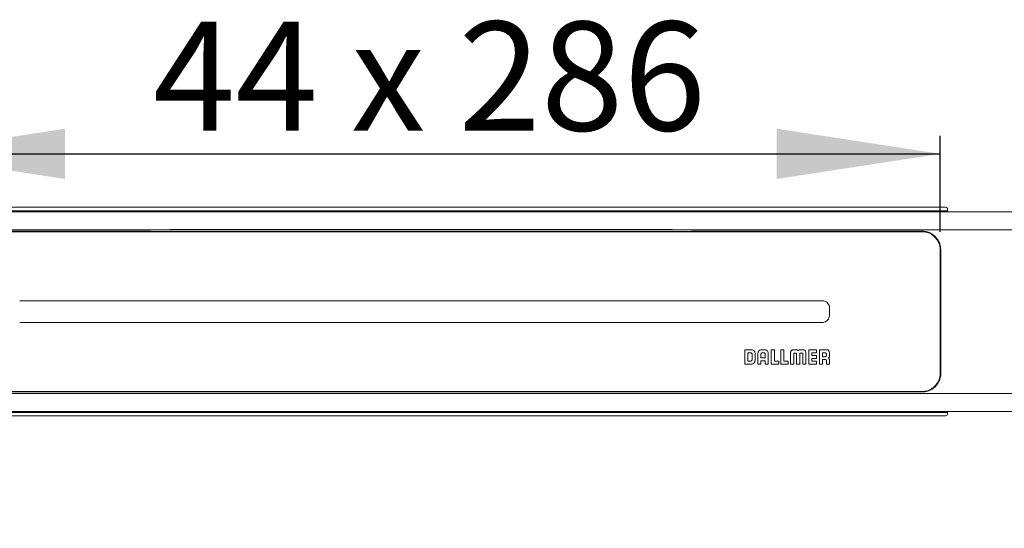
# Model space of a CAD drawing. Units: millimetres. Extents: x 53 to 366, y 74 to 173.
# Drawn here: x 170 to 225, y 84 to 112 of the extents above; entities that cross this region are included whole.
import ezdxf

# ---------------------------------------------------------------- set-up
doc = ezdxf.new("R2010")
doc.units = ezdxf.units.MM
doc.linetypes.add('SLD-Durchgehend', pattern=[0])
doc.styles.add('SLDTEXTSTYLE0', font='TXT', dxfattribs={"width": 0.605})
doc.styles.add('SLDTEXTSTYLE2', font='TXT', dxfattribs={"width": 0.845})
doc.dimstyles.new('SLDDIMSTYLE0', dxfattribs={"dimtxt": 6, "dimasz": 6, "dimexe": 0, "dimexo": 0.0625, "dimgap": 1.5, "dimtad": 1, "dimdec": 0, "dimlfac": 5, "dimrnd": 1e-09, "dimzin": 12, "dimdsep": 46, "dimtxsty": 'SLDTEXTSTYLE0', "dimblk1": 'NONE', "dimblk2": 'NONE', "dimsah": 1, "dimcen": 0.09, "dimadec": 0, "dimazin": 3, "dimtfac": 1, "dimtofl": 0, "dimtmove": 0, "dimatfit": 3, "dimldrblk": 'NONE', "dimfxl": 1, "dimfrac": 2, "dimtolj": 1, "dimtzin": 12, "dimarcsym": 0})

# ---------------------------------------------------------------- blocks, each defined once
blk = doc.blocks.new('_D_1')
at = {"color": 7}
for p, q in [((163.981, 100.767), (163.981, 106.057)), ((221.181, 100.767), (221.181, 106.057)), ((163.981, 105.057), (221.181, 105.057))]:
    blk.add_line(p, q, dxfattribs=at)
for points in [[(163.981, 105.057), (172.981, 103.672), (172.981, 106.441)], [(221.181, 105.057), (212.181, 106.441), (212.181, 103.672)]]:
    blk.add_solid(points, dxfattribs=at)
at = {"color": 7, "insert": (177.817, 112.341), "char_height": 6, "attachment_point": 1, "style": 'SLDTEXTSTYLE2'}
blk.add_mtext('44 x 286', dxfattribs=at)
blk = doc.blocks.new('_NONE')

msp = doc.modelspace()

# ---------------------------------------------------------------- linework, layer by layer
at = {"color": 7, "linetype": 'SLD-Durchgehend', "lineweight": 15}
for p, q in [((221.481, 102.117), (163.681, 102.117)), ((221.581, 101.918), (221.581, 102.017)), ((328.73, 101.867), (56.432, 101.867)), ((221.581, 101.918), (163.581, 101.918)), ((221.581, 101.897), (163.581, 101.897)), ((221.581, 101.897), (221.581, 101.918)), ((221.581, 101.867), (221.581, 101.897)), ((192.581, 100.797), (164.981, 100.797)), ((220.181, 100.767), (164.981, 100.767)), ((192.581, 100.797), (220.181, 100.797)), ((214.681, 96.967), (170.481, 96.967)), ((215.081, 96.167), (215.081, 96.567)), ((170.481, 95.767), (214.681, 95.767)), ((210.421, 94.267), (210.421, 93.467)), ((210.754, 94.267), (210.421, 94.267)), ((210.744, 94.096), (210.593, 94.096)), ((210.593, 94.096), (210.593, 93.639)), ((210.822, 93.706), (210.822, 94.018)), ((210.983, 93.7), (210.983, 94.027)), ((211.136, 94.031), (211.136, 93.467)), ((211.307, 94.022), (211.307, 93.826)), ((211.307, 93.826), (211.541, 93.826)), ((211.473, 94.267), (211.375, 94.267)), ((211.464, 94.096), (211.385, 94.096)), ((211.541, 93.826), (211.541, 94.015)), ((211.713, 93.466), (211.713, 94.027)), ((211.877, 94.266), (211.877, 93.466)), ((212.049, 94.266), (211.877, 94.266)), ((212.049, 93.638), (212.049, 94.266)), ((212.405, 94.266), (212.405, 93.466)), ((212.577, 94.266), (212.405, 94.266)), ((212.577, 93.638), (212.577, 94.266)), ((212.939, 94.026), (212.939, 93.466)), ((213.11, 93.466), (213.11, 94.046)), ((213.134, 94.08), (213.25, 94.08)), ((213.249, 94.266), (213.166, 94.266)), ((213.274, 94.046), (213.274, 93.466)), ((213.448, 93.466), (213.448, 94.046)), ((213.471, 94.08), (213.587, 94.08)), ((213.554, 94.266), (213.472, 94.266)), ((213.611, 94.046), (213.611, 93.466)), ((213.782, 93.466), (213.782, 94.026)), ((213.936, 94.266), (213.936, 93.466)), ((214.372, 94.266), (213.936, 94.266)), ((214.109, 94.094), (214.372, 94.094)), ((214.109, 93.952), (214.109, 94.094)), ((214.372, 93.952), (214.109, 93.952)), ((214.372, 94.094), (214.372, 94.266)), ((214.372, 93.78), (214.372, 93.952)), ((214.53, 94.266), (214.53, 93.466)), ((214.865, 94.266), (214.53, 94.266)), ((214.84, 94.096), (214.698, 94.096)), ((214.698, 94.096), (214.698, 93.881)), ((214.698, 93.881), (214.841, 93.881)), ((214.919, 93.959), (214.919, 94.018)), ((210.421, 93.467), (210.736, 93.467)), ((210.593, 93.639), (210.744, 93.639)), ((211.136, 93.467), (211.307, 93.467)), ((211.307, 93.655), (211.541, 93.655)), ((211.307, 93.467), (211.307, 93.655)), ((211.541, 93.655), (211.541, 93.466)), ((211.541, 93.466), (211.713, 93.466)), ((211.877, 93.466), (212.286, 93.466)), ((212.286, 93.638), (212.049, 93.638)), ((212.286, 93.466), (212.286, 93.638)), ((212.405, 93.466), (212.814, 93.466)), ((212.814, 93.638), (212.577, 93.638)), ((212.814, 93.466), (212.814, 93.638)), ((212.939, 93.466), (213.11, 93.466)), ((213.274, 93.466), (213.448, 93.466)), ((213.274, 93.466), (213.274, 93.466)), ((213.611, 93.466), (213.782, 93.466)), ((213.936, 93.466), (214.372, 93.466)), ((214.109, 93.78), (214.372, 93.78)), ((214.109, 93.638), (214.109, 93.78)), ((214.372, 93.638), (214.109, 93.638)), ((214.372, 93.466), (214.372, 93.638)), ((214.53, 93.466), (214.702, 93.466)), ((214.702, 93.72), (214.843, 93.72)), ((214.702, 93.466), (214.702, 93.72)), ((214.922, 93.639), (214.922, 93.466)), ((214.922, 93.466), (215.081, 93.466)), ((215.081, 93.466), (215.081, 93.701)), ((164.981, 91.967), (220.181, 91.967)), ((164.981, 91.937), (192.581, 91.937)), ((220.181, 91.937), (192.581, 91.937)), ((328.73, 90.867), (56.432, 90.867)), ((221.581, 90.837), (163.581, 90.837)), ((221.581, 90.816), (163.581, 90.816)), ((221.481, 90.617), (163.681, 90.617)), ((221.581, 90.837), (221.581, 90.867)), ((221.581, 90.837), (221.581, 90.816)), ((221.581, 90.816), (221.581, 90.717))]:
    msp.add_line(p, q, dxfattribs=at)
for centre, start, end in [((221.481, 102.017), 359.9999, 90), ((221.481, 90.717), 270, 0)]:
    msp.add_arc(centre, 0.1, start, end, dxfattribs=at)
for points, knots in [([(56.432, 101.867), (56.606, 101.817), (56.78, 101.775), (57.13, 101.699), (57.305, 101.665), (57.831, 101.574), (58.183, 101.526), (58.887, 101.444), (59.24, 101.411), (59.946, 101.351), (60.299, 101.326), (61.359, 101.259), (62.067, 101.226), (63.484, 101.17), (64.192, 101.147), (66.319, 101.09), (67.738, 101.064), (70.575, 101.022), (71.993, 101.006), (76.249, 100.967), (79.087, 100.951), (84.761, 100.925), (87.599, 100.917), (96.111, 100.896), (101.785, 100.889), (113.135, 100.879), (118.81, 100.876), (135.834, 100.871), (147.183, 100.872), (169.882, 100.876), (181.231, 100.881), (192.581, 100.885)], [0, 0, 0, 0, 0.003906, 0.003906, 0.007812, 0.007812, 0.015625, 0.015625, 0.023437, 0.023437, 0.03125, 0.03125, 0.046875, 0.046875, 0.0625, 0.0625, 0.09375, 0.09375, 0.125, 0.125, 0.1875, 0.1875, 0.25, 0.25, 0.375, 0.375, 0.5, 0.5, 0.75, 0.75, 1, 1, 1, 1]), ([(328.73, 101.867), (328.556, 101.817), (328.381, 101.775), (328.032, 101.699), (327.857, 101.665), (327.331, 101.574), (326.979, 101.526), (326.275, 101.444), (325.922, 101.411), (325.216, 101.351), (324.863, 101.326), (323.802, 101.259), (323.095, 101.226), (321.678, 101.17), (320.97, 101.147), (318.843, 101.09), (317.424, 101.064), (314.587, 101.022), (313.168, 101.006), (308.913, 100.967), (306.075, 100.951), (300.401, 100.925), (297.563, 100.917), (289.051, 100.896), (283.377, 100.889), (272.027, 100.879), (266.352, 100.876), (249.328, 100.871), (237.979, 100.872), (215.28, 100.876), (203.93, 100.881), (192.581, 100.885)], [0, 0, 0, 0, 0.003906, 0.003906, 0.007812, 0.007812, 0.015625, 0.015625, 0.023437, 0.023437, 0.03125, 0.03125, 0.046875, 0.046875, 0.0625, 0.0625, 0.09375, 0.09375, 0.125, 0.125, 0.1875, 0.1875, 0.25, 0.25, 0.375, 0.375, 0.5, 0.5, 0.75, 0.75, 1, 1, 1, 1]), ([(221.211, 99.767), (221.211, 99.833), (221.204, 99.901), (221.178, 100.032), (221.159, 100.096), (221.109, 100.219), (221.077, 100.279), (221.003, 100.391), (220.96, 100.444), (220.865, 100.539), (220.814, 100.582), (220.73, 100.639), (220.7, 100.657), (220.641, 100.689), (220.61, 100.704), (220.517, 100.743), (220.452, 100.763), (220.317, 100.79), (220.249, 100.797), (220.181, 100.797)], [0, 0, 0, 0, 0.125, 0.125, 0.25, 0.25, 0.375, 0.375, 0.5, 0.5, 0.625, 0.625, 0.6875, 0.6875, 0.75, 0.75, 0.875, 0.875, 1, 1, 1, 1]), ([(221.181, 99.767), (221.179, 99.807), (221.174, 99.96), (221.103, 100.187), (220.937, 100.442), (220.704, 100.64), (220.428, 100.752), (220.248, 100.763), (220.181, 100.767)], [0, 0, 0, 0, 0.077129, 0.29679, 0.447755, 0.660463, 0.873384, 1, 1, 1, 1]), ([(221.181, 99.767), (221.181, 99.21), (221.181, 98.09), (221.181, 96.381), (221.181, 94.663), (221.181, 93.534), (221.181, 92.967)], [0, 0, 0, 0, 0.247748, 0.498103, 0.747743, 1, 1, 1, 1]), ([(221.211, 99.767), (221.211, 99.209), (221.211, 98.646), (221.211, 97.796), (221.211, 97.512), (221.211, 96.941), (221.211, 96.654), (221.211, 95.794), (221.211, 95.224), (221.211, 94.091), (221.211, 93.527), (221.211, 92.967)], [0, 0, 0, 0, 0.25, 0.25, 0.375, 0.375, 0.5, 0.5, 0.75, 0.75, 1, 1, 1, 1]), ([(215.081, 96.567), (215.081, 96.567), (215.081, 96.612), (215.065, 96.703), (214.999, 96.822), (214.896, 96.913), (214.784, 96.96), (214.71, 96.965), (214.681, 96.967)], [0, 0, 0, 0, 0.00114, 0.215758, 0.43064, 0.645341, 0.860046, 1, 1, 1, 1]), ([(214.681, 95.767), (214.698, 95.767), (214.759, 95.77), (214.846, 95.797), (214.946, 95.861), (215.026, 95.95), (215.074, 96.062), (215.079, 96.137), (215.081, 96.167)], [0, 0, 0, 0, 0.079541, 0.293927, 0.42844, 0.643036, 0.85763, 1, 1, 1, 1]), ([(210.822, 94.018), (210.82, 94.03), (210.817, 94.052), (210.796, 94.077), (210.771, 94.092), (210.753, 94.095), (210.744, 94.096)], [0, 0, 0, 0, 0.274726, 0.549443, 0.770886, 1, 1, 1, 1]), ([(210.983, 94.027), (210.982, 94.054), (210.98, 94.105), (210.957, 94.174), (210.913, 94.228), (210.841, 94.262), (210.785, 94.265), (210.754, 94.267)], [0, 0, 0, 0, 0.217778, 0.398465, 0.560141, 0.758854, 1, 1, 1, 1]), ([(211.375, 94.267), (211.348, 94.265), (211.297, 94.263), (211.229, 94.239), (211.175, 94.192), (211.141, 94.119), (211.137, 94.062), (211.136, 94.031)], [0, 0, 0, 0, 0.2125687, 0.3914649, 0.5543771, 0.7563585, 1, 1, 1, 1]), ([(211.385, 94.096), (211.374, 94.094), (211.351, 94.092), (211.325, 94.072), (211.31, 94.048), (211.308, 94.031), (211.307, 94.022)], [0, 0, 0, 0, 0.291943, 0.566068, 0.779251, 1, 1, 1, 1]), ([(211.541, 94.015), (211.54, 94.027), (211.537, 94.051), (211.516, 94.077), (211.491, 94.093), (211.473, 94.095), (211.464, 94.096)], [0, 0, 0, 0, 0.292356, 0.56661, 0.780094, 1, 1, 1, 1]), ([(211.713, 94.027), (211.712, 94.054), (211.709, 94.105), (211.684, 94.173), (211.637, 94.228), (211.563, 94.262), (211.504, 94.265), (211.473, 94.267)], [0, 0, 0, 0, 0.211413, 0.389553, 0.552316, 0.754986, 1, 1, 1, 1]), ([(213.166, 94.266), (213.144, 94.266), (213.104, 94.265), (213.05, 94.258), (213.005, 94.241), (212.972, 94.21), (212.951, 94.163), (212.94, 94.1), (212.939, 94.053), (212.939, 94.026)], [0, 0, 0, 0, 0.166843, 0.302541, 0.415058, 0.519162, 0.641307, 0.797041, 1, 1, 1, 1]), ([(213.11, 94.046), (213.11, 94.053), (213.11, 94.062), (213.112, 94.072), (213.114, 94.074), (213.115, 94.075)], [0, 0, 0, 0, 0.695844, 0.859951, 1, 1, 1, 1]), ([(213.115, 94.075), (213.116, 94.076), (213.118, 94.078), (213.125, 94.08), (213.13, 94.08), (213.134, 94.08)], [0, 0, 0, 0, 0.231195, 0.491833, 1, 1, 1, 1]), ([(213.359, 94.204), (213.354, 94.212), (213.343, 94.228), (213.318, 94.248), (213.285, 94.263), (213.262, 94.265), (213.249, 94.266)], [0, 0, 0, 0, 0.199189, 0.462553, 0.708605, 1, 1, 1, 1]), ([(213.25, 94.08), (213.254, 94.08), (213.261, 94.08), (213.266, 94.077), (213.268, 94.075)], [0, 0, 0, 0, 0.613755, 1, 1, 1, 1]), ([(213.268, 94.075), (213.27, 94.074), (213.272, 94.07), (213.274, 94.06), (213.274, 94.052), (213.274, 94.046)], [0, 0, 0, 0, 0.18941, 0.419924, 1, 1, 1, 1]), ([(213.472, 94.266), (213.46, 94.265), (213.439, 94.264), (213.41, 94.254), (213.388, 94.239), (213.371, 94.223), (213.363, 94.21), (213.359, 94.204)], [0, 0, 0, 0, 0.258506, 0.476733, 0.665286, 0.853725, 1, 1, 1, 1]), ([(213.448, 94.046), (213.447, 94.053), (213.447, 94.062), (213.45, 94.071), (213.452, 94.074), (213.453, 94.075)], [0, 0, 0, 0, 0.688086, 0.852097, 1, 1, 1, 1]), ([(213.453, 94.075), (213.454, 94.076), (213.456, 94.078), (213.463, 94.08), (213.467, 94.08), (213.471, 94.08)], [0, 0, 0, 0, 0.24404, 0.501803, 1, 1, 1, 1]), ([(213.782, 94.026), (213.781, 94.052), (213.78, 94.097), (213.771, 94.158), (213.752, 94.205), (213.72, 94.238), (213.675, 94.257), (213.619, 94.265), (213.577, 94.266), (213.554, 94.266)], [0, 0, 0, 0, 0.194836, 0.346186, 0.465544, 0.570083, 0.685966, 0.826064, 1, 1, 1, 1]), ([(213.587, 94.08), (213.592, 94.08), (213.597, 94.08), (213.604, 94.077), (213.606, 94.076), (213.606, 94.075)], [0, 0, 0, 0, 0.6236943, 0.8187739, 1, 1, 1, 1]), ([(213.606, 94.075), (213.607, 94.073), (213.61, 94.07), (213.611, 94.06), (213.611, 94.052), (213.611, 94.046)], [0, 0, 0, 0, 0.180693, 0.413275, 1, 1, 1, 1]), ([(214.919, 94.018), (214.917, 94.029), (214.915, 94.051), (214.896, 94.077), (214.87, 94.093), (214.85, 94.095), (214.84, 94.096)], [0, 0, 0, 0, 0.270949, 0.536224, 0.754312, 1, 1, 1, 1]), ([(214.841, 93.881), (214.852, 93.883), (214.875, 93.887), (214.9, 93.908), (214.916, 93.933), (214.918, 93.95), (214.919, 93.959)], [0, 0, 0, 0, 0.2882599, 0.5667249, 0.7824304, 1, 1, 1, 1]), ([(215.081, 94.042), (215.08, 94.065), (215.079, 94.108), (215.067, 94.165), (215.046, 94.208), (215.008, 94.244), (214.945, 94.264), (214.893, 94.265), (214.865, 94.266)], [0, 0, 0, 0, 0.194166, 0.347024, 0.470667, 0.581139, 0.766409, 1, 1, 1, 1]), ([(215.019, 93.813), (215.027, 93.818), (215.043, 93.83), (215.063, 93.855), (215.078, 93.887), (215.08, 93.911), (215.081, 93.924)], [0, 0, 0, 0, 0.1992212, 0.4625894, 0.7086381, 1, 1, 1, 1]), ([(215.081, 93.924), (215.081, 93.944), (215.081, 93.983), (215.081, 94.022), (215.081, 94.042)], [0, 0, 0, 0, 0.501978, 1, 1, 1, 1]), ([(210.736, 93.467), (210.738, 93.467), (210.743, 93.467), (210.747, 93.467), (210.749, 93.467)], [0, 0, 0, 0, 0.561104, 1, 1, 1, 1]), ([(210.744, 93.639), (210.755, 93.64), (210.776, 93.642), (210.8, 93.66), (210.816, 93.682), (210.82, 93.698), (210.822, 93.706)], [0, 0, 0, 0, 0.281247, 0.552979, 0.770796, 1, 1, 1, 1]), ([(210.749, 93.467), (210.785, 93.468), (210.844, 93.471), (210.893, 93.504), (210.913, 93.517)], [0, 0, 0, 0, 0.596706, 1, 1, 1, 1]), ([(210.913, 93.517), (210.925, 93.529), (210.95, 93.554), (210.978, 93.617), (210.981, 93.668), (210.983, 93.7)], [0, 0, 0, 0, 0.252888, 0.518461, 1, 1, 1, 1]), ([(214.843, 93.72), (214.851, 93.719), (214.865, 93.719), (214.885, 93.714), (214.9, 93.706), (214.913, 93.691), (214.921, 93.668), (214.922, 93.649), (214.922, 93.639)], [0, 0, 0, 0, 0.178693, 0.325825, 0.451893, 0.569619, 0.76551, 1, 1, 1, 1]), ([(215.081, 93.701), (215.08, 93.713), (215.079, 93.734), (215.069, 93.762), (215.054, 93.785), (215.038, 93.802), (215.025, 93.81), (215.019, 93.813)], [0, 0, 0, 0, 0.258605, 0.476873, 0.665418, 0.853802, 1, 1, 1, 1]), ([(220.181, 91.937), (220.215, 91.937), (220.249, 91.939), (220.317, 91.945), (220.351, 91.95), (220.452, 91.971), (220.517, 91.991), (220.642, 92.043), (220.703, 92.076), (220.815, 92.152), (220.867, 92.196), (220.961, 92.291), (221.003, 92.343), (221.078, 92.456), (221.109, 92.515), (221.147, 92.607), (221.158, 92.639), (221.177, 92.703), (221.185, 92.735), (221.205, 92.834), (221.211, 92.9), (221.211, 92.967)], [0, 0, 0, 0, 0.0625, 0.0625, 0.125, 0.125, 0.25, 0.25, 0.375, 0.375, 0.5, 0.5, 0.625, 0.625, 0.75, 0.75, 0.8125, 0.8125, 0.875, 0.875, 1, 1, 1, 1]), ([(220.181, 91.967), (220.225, 91.969), (220.377, 91.975), (220.588, 92.042), (220.832, 92.191), (221.033, 92.408), (221.161, 92.693), (221.175, 92.887), (221.181, 92.967)], [0, 0, 0, 0, 0.083384, 0.287603, 0.409315, 0.62734, 0.845218, 1, 1, 1, 1]), ([(192.581, 91.848), (181.233, 91.853), (169.886, 91.857), (147.191, 91.862), (135.844, 91.863), (118.822, 91.858), (113.149, 91.855), (101.801, 91.845), (96.127, 91.838), (87.617, 91.817), (84.78, 91.808), (79.107, 91.783), (76.27, 91.767), (72.016, 91.728), (70.598, 91.712), (67.762, 91.67), (66.344, 91.645), (64.217, 91.587), (63.509, 91.565), (62.091, 91.509), (61.383, 91.476), (60.321, 91.409), (59.967, 91.384), (59.259, 91.325), (58.905, 91.291), (58.197, 91.209), (57.844, 91.161), (57.314, 91.07), (57.137, 91.037), (56.785, 90.96), (56.608, 90.917), (56.432, 90.867)], [0, 0, 0, 0, 0.25, 0.25, 0.5, 0.5, 0.625, 0.625, 0.75, 0.75, 0.8125, 0.8125, 0.875, 0.875, 0.90625, 0.90625, 0.9375, 0.9375, 0.953125, 0.953125, 0.96875, 0.96875, 0.976562, 0.976562, 0.984375, 0.984375, 0.992187, 0.992187, 0.996094, 0.996094, 1, 1, 1, 1]), ([(192.581, 91.848), (203.928, 91.853), (215.276, 91.857), (237.971, 91.862), (249.318, 91.863), (266.339, 91.858), (272.013, 91.855), (283.361, 91.845), (289.034, 91.838), (297.545, 91.817), (300.382, 91.808), (306.055, 91.783), (308.892, 91.767), (313.146, 91.728), (314.564, 91.712), (317.4, 91.67), (318.818, 91.645), (320.944, 91.587), (321.653, 91.565), (323.07, 91.509), (323.779, 91.476), (324.841, 91.409), (325.195, 91.384), (325.903, 91.325), (326.257, 91.291), (326.964, 91.209), (327.318, 91.161), (327.848, 91.07), (328.024, 91.037), (328.377, 90.96), (328.554, 90.917), (328.73, 90.867)], [0, 0, 0, 0, 0.25, 0.25, 0.5, 0.5, 0.625, 0.625, 0.75, 0.75, 0.8125, 0.8125, 0.875, 0.875, 0.90625, 0.90625, 0.9375, 0.9375, 0.953125, 0.953125, 0.96875, 0.96875, 0.976562, 0.976562, 0.984375, 0.984375, 0.992187, 0.992187, 0.996094, 0.996094, 1, 1, 1, 1])]:
    msp.add_open_spline(points, degree=3, knots=knots, dxfattribs=at)

# ---------------------------------------------------------------- dimensions: what is measured, and where the dimension line sits
at = {"color": 7}
dim = msp.add_linear_dim(base=(163.981, 105.057), p1=(221.181, 99.767), p2=(163.981, 99.767), text='44 x <>', dimstyle='SLDDIMSTYLE0', dxfattribs=at)
dim.commit()
dim.dimension.update_dxf_attribs({"geometry": '_D_1', "text_midpoint": (193.629, 105.057), "dimtype": 160})

doc.saveas('drawing.dxf')
